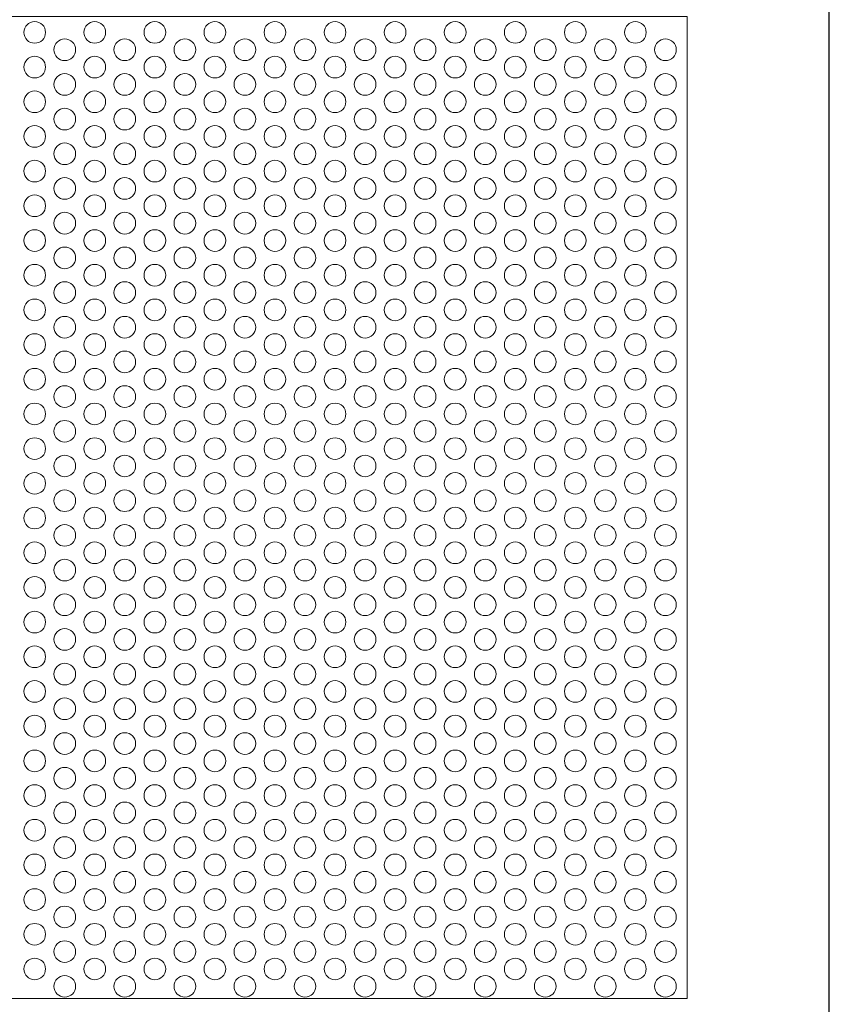
# Model space of a CAD drawing. Units: millimetres. Extents: x -1294 to -1104, y 2949 to 3219.
# Drawn here: x -1197 to -1104, y 3048 to 3162 of the extents above; entities that cross this region are included whole.
import ezdxf

# ---------------------------------------------------------------- set-up
doc = ezdxf.new("R2010")
doc.units = ezdxf.units.MM
doc.layers.add('konstrukcja', color=7, linetype='Continuous', lineweight=20)
doc.layers.add('wypełnienie', color=251, linetype='Continuous', lineweight=15)

# ---------------------------------------------------------------- blocks, each defined once
blk = doc.blocks.new('*U651')
at = {"layer": 'wypełnienie'}
blk.add_circle((0, 0), 1.25, dxfattribs=at)
blk = doc.blocks.new('*U652')
at = {"layer": 'wypełnienie', "color": 0, "linetype": 'ByBlock', "lineweight": -2, "transparency": 16777216}
for p in [(0, 108), (0, 104), (0, 100), (0, 96), (0, 92), (0, 88), (0, 84), (0, 80), (0, 76), (0, 72), (0, 68), (0, 64), (0, 60), (0, 56), (0, 52), (0, 48), (0, 44), (0, 40), (0, 36), (0, 32), (0, 28), (0, 24), (0, 20), (0, 16), (0, 12), (0, 8), (0, 4), (0, 0)]:
    blk.add_blockref('*U651', p, dxfattribs=at)
blk = doc.blocks.new('*U653')
at = {"layer": 'wypełnienie'}
blk.add_circle((0, 0), 1.25, dxfattribs=at)
blk = doc.blocks.new('*U654')
at = {"layer": 'wypełnienie', "color": 0, "linetype": 'ByBlock', "lineweight": -2, "transparency": 16777216}
for p in [(0, 108), (0, 104), (0, 100), (0, 96), (0, 92), (0, 88), (0, 84), (0, 80), (0, 76), (0, 72), (0, 68), (0, 64), (0, 60), (0, 56), (0, 52), (0, 48), (0, 44), (0, 40), (0, 36), (0, 32), (0, 28), (0, 24), (0, 20), (0, 16), (0, 12), (0, 8), (0, 4), (0, 0)]:
    blk.add_blockref('*U653', p, dxfattribs=at)
blk = doc.blocks.new('*U655')
at = {"layer": 'wypełnienie'}
blk.add_circle((0, 0), 1.25, dxfattribs=at)
blk = doc.blocks.new('*U656')
at = {"layer": 'wypełnienie', "color": 0, "linetype": 'ByBlock', "lineweight": -2, "transparency": 16777216}
for p in [(0, 108), (0, 104), (0, 100), (0, 96), (0, 92), (0, 88), (0, 84), (0, 80), (0, 76), (0, 72), (0, 68), (0, 64), (0, 60), (0, 56), (0, 52), (0, 48), (0, 44), (0, 40), (0, 36), (0, 32), (0, 28), (0, 24), (0, 20), (0, 16), (0, 12), (0, 8), (0, 4), (0, 0)]:
    blk.add_blockref('*U655', p, dxfattribs=at)
blk = doc.blocks.new('*U657')
at = {"layer": 'wypełnienie'}
blk.add_circle((0, 0), 1.25, dxfattribs=at)
blk = doc.blocks.new('*U658')
at = {"layer": 'wypełnienie', "color": 0, "linetype": 'ByBlock', "lineweight": -2, "transparency": 16777216}
for p in [(0, 108), (0, 104), (0, 100), (0, 96), (0, 92), (0, 88), (0, 84), (0, 80), (0, 76), (0, 72), (0, 68), (0, 64), (0, 60), (0, 56), (0, 52), (0, 48), (0, 44), (0, 40), (0, 36), (0, 32), (0, 28), (0, 24), (0, 20), (0, 16), (0, 12), (0, 8), (0, 4), (0, 0)]:
    blk.add_blockref('*U657', p, dxfattribs=at)
blk = doc.blocks.new('*U659')
at = {"layer": 'wypełnienie'}
blk.add_circle((0, 0), 1.25, dxfattribs=at)
blk = doc.blocks.new('*U660')
at = {"layer": 'wypełnienie', "color": 0, "linetype": 'ByBlock', "lineweight": -2, "transparency": 16777216}
for p in [(0, 108), (0, 104), (0, 100), (0, 96), (0, 92), (0, 88), (0, 84), (0, 80), (0, 76), (0, 72), (0, 68), (0, 64), (0, 60), (0, 56), (0, 52), (0, 48), (0, 44), (0, 40), (0, 36), (0, 32), (0, 28), (0, 24), (0, 20), (0, 16), (0, 12), (0, 8), (0, 4), (0, 0)]:
    blk.add_blockref('*U659', p, dxfattribs=at)
blk = doc.blocks.new('*U661')
at = {"layer": 'wypełnienie'}
blk.add_circle((0, 0), 1.25, dxfattribs=at)
blk = doc.blocks.new('*U672')
at = {"layer": 'wypełnienie', "color": 0, "linetype": 'ByBlock', "lineweight": -2, "transparency": 16777216}
for p in [(0, 108), (0, 104), (0, 100), (0, 96), (0, 92), (0, 88), (0, 84), (0, 80), (0, 76), (0, 72), (0, 68), (0, 64), (0, 60), (0, 56), (0, 52), (0, 48), (0, 44), (0, 40), (0, 36), (0, 32), (0, 28), (0, 24), (0, 20), (0, 16), (0, 12), (0, 8), (0, 4), (0, 0)]:
    blk.add_blockref('*U661', p, dxfattribs=at)
blk = doc.blocks.new('*U673')
at = {"layer": 'wypełnienie'}
blk.add_circle((0, 0), 1.25, dxfattribs=at)
blk = doc.blocks.new('*U674')
at = {"layer": 'wypełnienie', "color": 0, "linetype": 'ByBlock', "lineweight": -2, "transparency": 16777216}
for p in [(0, 108), (0, 104), (0, 100), (0, 96), (0, 92), (0, 88), (0, 84), (0, 80), (0, 76), (0, 72), (0, 68), (0, 64), (0, 60), (0, 56), (0, 52), (0, 48), (0, 44), (0, 40), (0, 36), (0, 32), (0, 28), (0, 24), (0, 20), (0, 16), (0, 12), (0, 8), (0, 4), (0, 0)]:
    blk.add_blockref('*U673', p, dxfattribs=at)
blk = doc.blocks.new('*U675')
at = {"layer": 'wypełnienie'}
blk.add_circle((0, 0), 1.25, dxfattribs=at)
blk = doc.blocks.new('*U676')
at = {"layer": 'wypełnienie', "color": 0, "linetype": 'ByBlock', "lineweight": -2, "transparency": 16777216}
for p in [(0, 108), (0, 104), (0, 100), (0, 96), (0, 92), (0, 88), (0, 84), (0, 80), (0, 76), (0, 72), (0, 68), (0, 64), (0, 60), (0, 56), (0, 52), (0, 48), (0, 44), (0, 40), (0, 36), (0, 32), (0, 28), (0, 24), (0, 20), (0, 16), (0, 12), (0, 8), (0, 4), (0, 0)]:
    blk.add_blockref('*U675', p, dxfattribs=at)
blk = doc.blocks.new('*U677')
at = {"layer": 'wypełnienie'}
blk.add_circle((0, 0), 1.25, dxfattribs=at)
blk = doc.blocks.new('*U678')
at = {"layer": 'wypełnienie', "color": 0, "linetype": 'ByBlock', "lineweight": -2, "transparency": 16777216}
for p in [(0, 108), (0, 104), (0, 100), (0, 96), (0, 92), (0, 88), (0, 84), (0, 80), (0, 76), (0, 72), (0, 68), (0, 64), (0, 60), (0, 56), (0, 52), (0, 48), (0, 44), (0, 40), (0, 36), (0, 32), (0, 28), (0, 24), (0, 20), (0, 16), (0, 12), (0, 8), (0, 4), (0, 0)]:
    blk.add_blockref('*U677', p, dxfattribs=at)
blk = doc.blocks.new('*U668')
at = {"layer": 'wypełnienie'}
blk.add_circle((0, 0), 1.25, dxfattribs=at)
blk = doc.blocks.new('*U669')
at = {"layer": 'wypełnienie', "color": 0, "linetype": 'ByBlock', "lineweight": -2, "transparency": 16777216}
for p in [(0, 108), (0, 104), (0, 100), (0, 96), (0, 92), (0, 88), (0, 84), (0, 80), (0, 76), (0, 72), (0, 68), (0, 64), (0, 60), (0, 56), (0, 52), (0, 48), (0, 44), (0, 40), (0, 36), (0, 32), (0, 28), (0, 24), (0, 20), (0, 16), (0, 12), (0, 8), (0, 4), (0, 0)]:
    blk.add_blockref('*U668', p, dxfattribs=at)
blk = doc.blocks.new('*U700')
at = {"layer": 'wypełnienie'}
blk.add_circle((0, 0), 1.25, dxfattribs=at)
blk = doc.blocks.new('*U701')
at = {"layer": 'wypełnienie', "color": 0, "linetype": 'ByBlock', "lineweight": -2, "transparency": 16777216}
for p in [(0, 108), (0, 104), (0, 100), (0, 96), (0, 92), (0, 88), (0, 84), (0, 80), (0, 76), (0, 72), (0, 68), (0, 64), (0, 60), (0, 56), (0, 52), (0, 48), (0, 44), (0, 40), (0, 36), (0, 32), (0, 28), (0, 24), (0, 20), (0, 16), (0, 12), (0, 8), (0, 4), (0, 0)]:
    blk.add_blockref('*U700', p, dxfattribs=at)
blk = doc.blocks.new('*U702')
at = {"layer": 'wypełnienie'}
blk.add_circle((0, 0), 1.25, dxfattribs=at)
blk = doc.blocks.new('*U703')
at = {"layer": 'wypełnienie', "color": 0, "linetype": 'ByBlock', "lineweight": -2, "transparency": 16777216}
for p in [(0, 108), (0, 104), (0, 100), (0, 96), (0, 92), (0, 88), (0, 84), (0, 80), (0, 76), (0, 72), (0, 68), (0, 64), (0, 60), (0, 56), (0, 52), (0, 48), (0, 44), (0, 40), (0, 36), (0, 32), (0, 28), (0, 24), (0, 20), (0, 16), (0, 12), (0, 8), (0, 4), (0, 0)]:
    blk.add_blockref('*U702', p, dxfattribs=at)
blk = doc.blocks.new('*U704')
at = {"layer": 'wypełnienie'}
blk.add_circle((0, 0), 1.25, dxfattribs=at)
blk = doc.blocks.new('*U705')
at = {"layer": 'wypełnienie', "color": 0, "linetype": 'ByBlock', "lineweight": -2, "transparency": 16777216}
for p in [(0, 108), (0, 104), (0, 100), (0, 96), (0, 92), (0, 88), (0, 84), (0, 80), (0, 76), (0, 72), (0, 68), (0, 64), (0, 60), (0, 56), (0, 52), (0, 48), (0, 44), (0, 40), (0, 36), (0, 32), (0, 28), (0, 24), (0, 20), (0, 16), (0, 12), (0, 8), (0, 4), (0, 0)]:
    blk.add_blockref('*U704', p, dxfattribs=at)
blk = doc.blocks.new('*U706')
at = {"layer": 'wypełnienie'}
blk.add_circle((0, 0), 1.25, dxfattribs=at)
blk = doc.blocks.new('*U692')
at = {"layer": 'wypełnienie', "color": 0, "linetype": 'ByBlock', "lineweight": -2, "transparency": 16777216}
for p in [(0, 108), (0, 104), (0, 100), (0, 96), (0, 92), (0, 88), (0, 84), (0, 80), (0, 76), (0, 72), (0, 68), (0, 64), (0, 60), (0, 56), (0, 52), (0, 48), (0, 44), (0, 40), (0, 36), (0, 32), (0, 28), (0, 24), (0, 20), (0, 16), (0, 12), (0, 8), (0, 4), (0, 0)]:
    blk.add_blockref('*U706', p, dxfattribs=at)
blk = doc.blocks.new('*U693')
at = {"layer": 'wypełnienie'}
blk.add_circle((0, 0), 1.25, dxfattribs=at)
blk = doc.blocks.new('*U683')
at = {"layer": 'wypełnienie', "color": 0, "linetype": 'ByBlock', "lineweight": -2, "transparency": 16777216}
for p in [(0, 108), (0, 104), (0, 100), (0, 96), (0, 92), (0, 88), (0, 84), (0, 80), (0, 76), (0, 72), (0, 68), (0, 64), (0, 60), (0, 56), (0, 52), (0, 48), (0, 44), (0, 40), (0, 36), (0, 32), (0, 28), (0, 24), (0, 20), (0, 16), (0, 12), (0, 8), (0, 4), (0, 0)]:
    blk.add_blockref('*U693', p, dxfattribs=at)
blk = doc.blocks.new('*U684')
at = {"layer": 'wypełnienie'}
blk.add_circle((0, 0), 1.25, dxfattribs=at)
blk = doc.blocks.new('*U685')
at = {"layer": 'wypełnienie', "color": 0, "linetype": 'ByBlock', "lineweight": -2, "transparency": 16777216}
for p in [(0, 108), (0, 104), (0, 100), (0, 96), (0, 92), (0, 88), (0, 84), (0, 80), (0, 76), (0, 72), (0, 68), (0, 64), (0, 60), (0, 56), (0, 52), (0, 48), (0, 44), (0, 40), (0, 36), (0, 32), (0, 28), (0, 24), (0, 20), (0, 16), (0, 12), (0, 8), (0, 4), (0, 0)]:
    blk.add_blockref('*U684', p, dxfattribs=at)
blk = doc.blocks.new('*U686')
at = {"layer": 'wypełnienie'}
blk.add_circle((0, 0), 1.25, dxfattribs=at)
blk = doc.blocks.new('*U687')
at = {"layer": 'wypełnienie', "color": 0, "linetype": 'ByBlock', "lineweight": -2, "transparency": 16777216}
for p in [(0, 108), (0, 104), (0, 100), (0, 96), (0, 92), (0, 88), (0, 84), (0, 80), (0, 76), (0, 72), (0, 68), (0, 64), (0, 60), (0, 56), (0, 52), (0, 48), (0, 44), (0, 40), (0, 36), (0, 32), (0, 28), (0, 24), (0, 20), (0, 16), (0, 12), (0, 8), (0, 4), (0, 0)]:
    blk.add_blockref('*U686', p, dxfattribs=at)
blk = doc.blocks.new('*U688')
at = {"layer": 'wypełnienie'}
blk.add_circle((0, 0), 1.25, dxfattribs=at)
blk = doc.blocks.new('*U689')
at = {"layer": 'wypełnienie', "color": 0, "linetype": 'ByBlock', "lineweight": -2, "transparency": 16777216}
for p in [(0, 108), (0, 104), (0, 100), (0, 96), (0, 92), (0, 88), (0, 84), (0, 80), (0, 76), (0, 72), (0, 68), (0, 64), (0, 60), (0, 56), (0, 52), (0, 48), (0, 44), (0, 40), (0, 36), (0, 32), (0, 28), (0, 24), (0, 20), (0, 16), (0, 12), (0, 8), (0, 4), (0, 0)]:
    blk.add_blockref('*U688', p, dxfattribs=at)
blk = doc.blocks.new('*U694')
at = {"layer": 'wypełnienie'}
blk.add_circle((0, 0), 1.25, dxfattribs=at)
blk = doc.blocks.new('*U695')
at = {"layer": 'wypełnienie', "color": 0, "linetype": 'ByBlock', "lineweight": -2, "transparency": 16777216}
for p in [(0, 108), (0, 104), (0, 100), (0, 96), (0, 92), (0, 88), (0, 84), (0, 80), (0, 76), (0, 72), (0, 68), (0, 64), (0, 60), (0, 56), (0, 52), (0, 48), (0, 44), (0, 40), (0, 36), (0, 32), (0, 28), (0, 24), (0, 20), (0, 16), (0, 12), (0, 8), (0, 4), (0, 0)]:
    blk.add_blockref('*U694', p, dxfattribs=at)
blk = doc.blocks.new('*U696')
at = {"layer": 'wypełnienie'}
blk.add_circle((0, 0), 1.25, dxfattribs=at)
blk = doc.blocks.new('*U697')
at = {"layer": 'wypełnienie', "color": 0, "linetype": 'ByBlock', "lineweight": -2, "transparency": 16777216}
for p in [(0, 108), (0, 104), (0, 100), (0, 96), (0, 92), (0, 88), (0, 84), (0, 80), (0, 76), (0, 72), (0, 68), (0, 64), (0, 60), (0, 56), (0, 52), (0, 48), (0, 44), (0, 40), (0, 36), (0, 32), (0, 28), (0, 24), (0, 20), (0, 16), (0, 12), (0, 8), (0, 4), (0, 0)]:
    blk.add_blockref('*U696', p, dxfattribs=at)
blk = doc.blocks.new('*U698')
at = {"layer": 'wypełnienie'}
blk.add_circle((0, 0), 1.25, dxfattribs=at)
blk = doc.blocks.new('*U699')
at = {"layer": 'wypełnienie', "color": 0, "linetype": 'ByBlock', "lineweight": -2, "transparency": 16777216}
for p in [(0, 108), (0, 104), (0, 100), (0, 96), (0, 92), (0, 88), (0, 84), (0, 80), (0, 76), (0, 72), (0, 68), (0, 64), (0, 60), (0, 56), (0, 52), (0, 48), (0, 44), (0, 40), (0, 36), (0, 32), (0, 28), (0, 24), (0, 20), (0, 16), (0, 12), (0, 8), (0, 4), (0, 0)]:
    blk.add_blockref('*U698', p, dxfattribs=at)
blk = doc.blocks.new('*U690')
at = {"layer": 'wypełnienie'}
blk.add_circle((0, 0), 1.25, dxfattribs=at)
blk = doc.blocks.new('*U691')
at = {"layer": 'wypełnienie', "color": 0, "linetype": 'ByBlock', "lineweight": -2, "transparency": 16777216}
for p in [(0, 108), (0, 104), (0, 100), (0, 96), (0, 92), (0, 88), (0, 84), (0, 80), (0, 76), (0, 72), (0, 68), (0, 64), (0, 60), (0, 56), (0, 52), (0, 48), (0, 44), (0, 40), (0, 36), (0, 32), (0, 28), (0, 24), (0, 20), (0, 16), (0, 12), (0, 8), (0, 4), (0, 0)]:
    blk.add_blockref('*U690', p, dxfattribs=at)

msp = doc.modelspace()

# ---------------------------------------------------------------- linework, layer by layer
at = {"layer": 'Defpoints'}
msp.add_lwpolyline([(-1103.919, 2948.813), (-1103.919, 3218.813), (-1293.919, 3218.813), (-1293.919, 2948.813)], close=True, dxfattribs=at)
at = {"layer": 'konstrukcja', "color": 252}
msp.add_lwpolyline([(-1276.665, 3048.858), (-1120.307, 3048.858), (-1120.304, 3162.108), (-1276.663, 3162.108)], close=True, dxfattribs=at)

# ---------------------------------------------------------------- block references
at = {"layer": 'wypełnienie', "xscale": -1}
for name, p in [('*U669', (-1195.572, 3052.266)), ('*U678', (-1181.715, 3052.266)), ('*U654', (-1167.859, 3052.266)), ('*U692', (-1154.003, 3052.266)), ('*U685', (-1140.146, 3052.266)), ('*U691', (-1126.29, 3052.266)), ('*U676', (-1185.179, 3050.266)), ('*U652', (-1164.395, 3050.266)), ('*U703', (-1157.467, 3050.266)), ('*U705', (-1150.538, 3050.266)), ('*U683', (-1136.682, 3050.266)), ('*U699', (-1129.754, 3050.266))]:
    msp.add_blockref(name, p, dxfattribs=at)
at = {"layer": 'wypełnienie'}
for name, p in [('*U674', (-1188.644, 3052.266)), ('*U660', (-1174.787, 3052.266)), ('*U701', (-1160.931, 3052.266)), ('*U689', (-1147.074, 3052.266)), ('*U697', (-1133.218, 3052.266)), ('*U672', (-1192.108, 3050.266)), ('*U658', (-1178.251, 3050.266)), ('*U656', (-1171.323, 3050.266)), ('*U687', (-1143.61, 3050.266)), ('*U695', (-1122.826, 3050.266))]:
    msp.add_blockref(name, p, dxfattribs=at)

doc.saveas('drawing.dxf')
